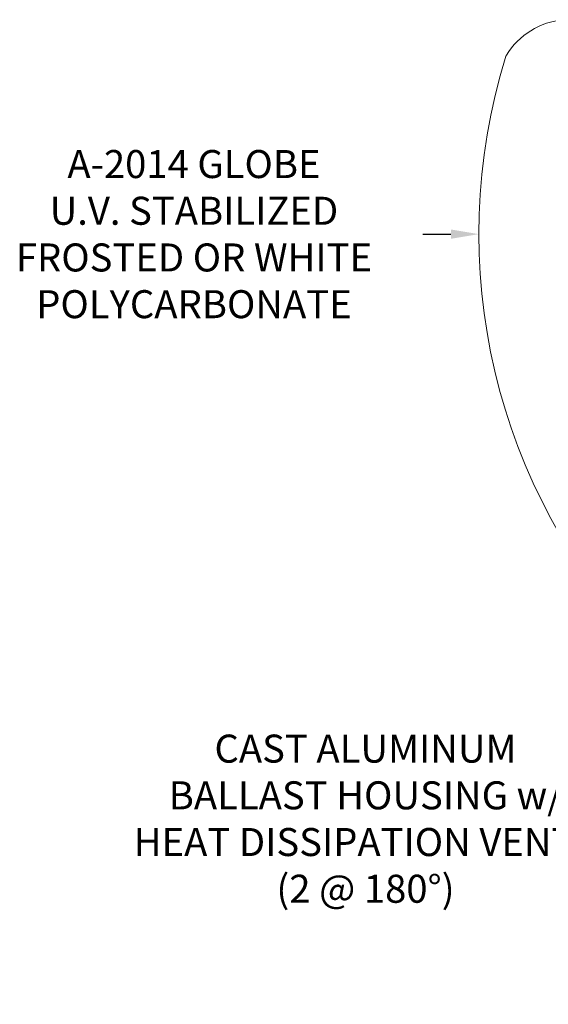
# Model space of a CAD drawing. Extents: x -33 to 69, y -12 to 49.
# Drawn here: x 29 to 43, y 12 to 39 of the extents above; entities that cross this region are included whole.
import ezdxf

# ---------------------------------------------------------------- set-up
doc = ezdxf.new("R2010")
doc.units = 0
doc.header["$MEASUREMENT"] = 0
doc.layers.get('0').update_dxf_attribs({"linetype": 'CONTINUOUS', "lineweight": 15})
doc.layers.get('DEFPOINTS').update_dxf_attribs({"linetype": 'CONTINUOUS'})
doc.layers.add('Text', color=7, linetype='CONTINUOUS')
doc.styles.add('ROMAND', font='romand.shx', dxfattribs={"oblique": 15})
doc.dimstyles.new('ROMAND', dxfattribs={"dimscale": 6, "dimtxt": 0.125, "dimasz": 0.125, "dimexe": 0.0625, "dimexo": 0.0625, "dimgap": 0.09, "dimtad": 0, "dimtih": 1, "dimtoh": 1, "dimdec": 3, "dimzin": 0, "dimdsep": 46, "dimlunit": 4, "dimtxsty": 'ROMAND', "dimcen": 0, "dimadec": 0, "dimazin": 0, "dimtfac": 1, "dimtdec": 3, "dimtofl": 0, "dimtmove": 0, "dimatfit": 3, "dimfxl": 0, "dimtolj": 1, "dimtzin": 0, "dimarcsym": 0})

# ---------------------------------------------------------------- blocks, each defined once
blk = doc.blocks.new('*D5')
at = {"layer": 'DEFPOINTS', "color": 0}
for p in [(48.935, 17.214), (49.185, 17.214)]:
    blk.add_point(p, dxfattribs=at)
at = {"layer": 'Text', "color": 0, "lineweight": -2}
blk.add_line((45.788, 17.214), (48.185, 17.214), dxfattribs=at)
at = {"layer": 'Text', "color": 0}
blk.add_solid([(48.185, 17.339), (48.185, 17.089), (48.935, 17.214)], dxfattribs=at)
at = {"layer": 'Text', "color": 0, "insert": (38.019, 17.214), "char_height": 0.75, "attachment_point": 5, "style": 'ROMAND'}
blk.add_mtext('\\A1;CAST ALUMINUM\\PBALLAST HOUSING w/ \\PHEAT DISSIPATION VENTS\\P(2 @ 180%%d)', dxfattribs=at)
blk = doc.blocks.new('*D42')
at = {"layer": 'DEFPOINTS', "color": 0}
for p in [(41.052, 32.862), (41.337, 32.862)]:
    blk.add_point(p, dxfattribs=at)
at = {"layer": 'Text', "color": 0, "lineweight": -2}
blk.add_line((39.552, 32.862), (40.302, 32.862), dxfattribs=at)
at = {"layer": 'Text', "color": 0}
blk.add_solid([(40.302, 32.987), (40.302, 32.737), (41.052, 32.862)], dxfattribs=at)
at = {"layer": 'Text', "color": 0, "insert": (33.43, 32.862), "char_height": 0.75, "attachment_point": 5, "style": 'ROMAND'}
blk.add_mtext('\\A1;A-2014 GLOBE\\PU.V. STABILIZED\\PFROSTED OR WHITE\\PPOLYCARBONATE', dxfattribs=at)

msp = doc.modelspace()

# ---------------------------------------------------------------- linework, layer by layer
for centre, radius, start, end in [((43.4974, 36.6102), 2, 95.19761, 148.63775), ((57.0522, 32.8619), 16, 162.68777, 223.82408), ((41.8963, 37.586), 0.125, 148.63775, 162.68777)]:
    msp.add_arc(centre, radius, start, end)

# ---------------------------------------------------------------- dimensions: what is measured, and where the dimension line sits
at = {"layer": 'Text'}
dim = msp.add_diameter_dim_2p(p1=(41.3374, 32.8619), p2=(41.0522, 32.8619), text='A-2014 GLOBE\\PU.V. STABILIZED\\PFROSTED OR WHITE\\PPOLYCARBONATE', dimstyle='ROMAND', dxfattribs=at)
dim.commit()
dim.dimension.update_dxf_attribs({"geometry": '*D42', "text_midpoint": (33.4295, 32.8619)})
dim = msp.add_diameter_dim_2p(p1=(49.1847, 17.2138), p2=(48.9347, 17.2138), text='CAST ALUMINUM\\PBALLAST HOUSING w/ \\PHEAT DISSIPATION VENTS\\P(2 @ 180%%d)', dimstyle='ROMAND', dxfattribs=at)
dim.commit()
dim.dimension.update_dxf_attribs({"geometry": '*D5', "text_midpoint": (38.019, 17.2138), "dimtype": 163})

doc.saveas('drawing.dxf')
